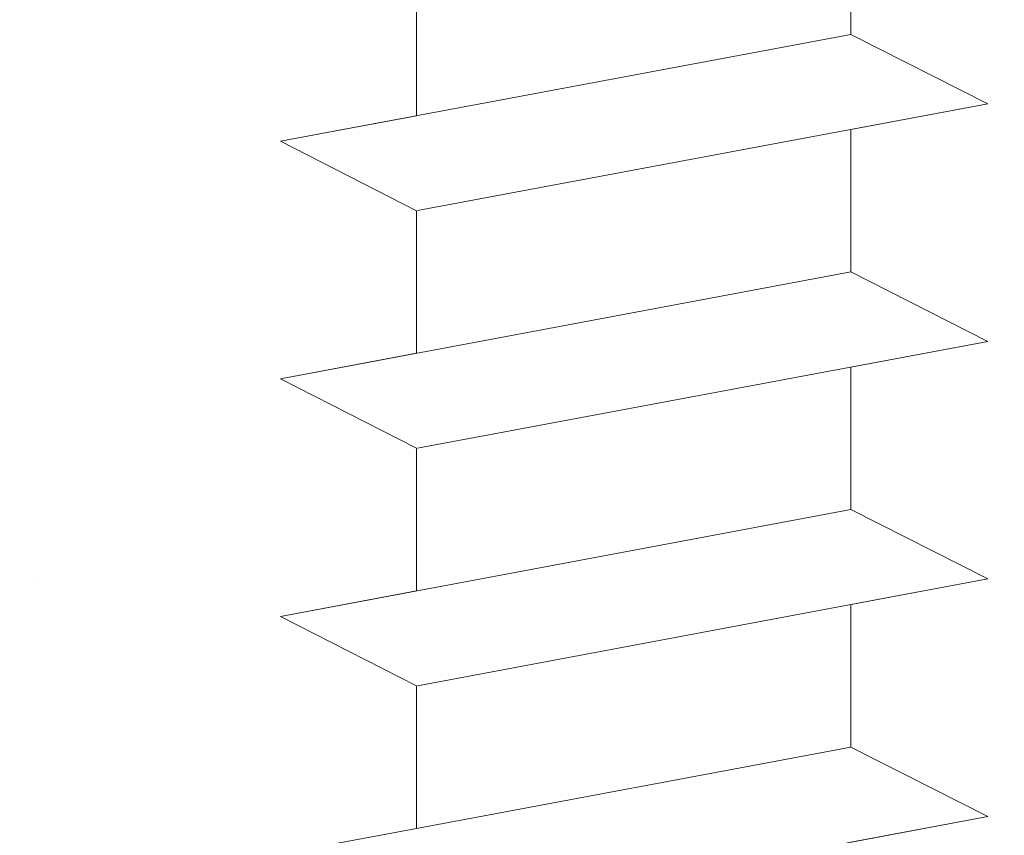
# Model space of a CAD drawing. Units: millimetres. Extents: x 17071 to 17368, y 3299 to 3516.
# Drawn here: x 17170 to 17177, y 3452 to 3458 of the extents above; entities that cross this region are included whole.
import ezdxf

# ---------------------------------------------------------------- set-up
doc = ezdxf.new("R2010")
doc.units = ezdxf.units.MM
doc.layers.get('0').update_dxf_attribs({"lineweight": 25})
for name, color, linetype, lineweight in [('Gipsp Sch', 253, 'Continuous', 5), ('Profile', 251, 'Continuous', 0), ('Profile Sch', 251, 'Continuous', 15), ('Schrafur Montageb', 253, 'Continuous', 20)]:
    doc.layers.add(name, color=color, linetype=linetype, lineweight=lineweight)

# ---------------------------------------------------------------- blocks, each defined once
blk = doc.blocks.new('Block42')
at = {"layer": 'Schrafur Montageb'}
h = blk.add_hatch(color=256, dxfattribs=at)
edge = h.paths.add_edge_path()
edge.add_line((16978.3748475158, 3404.572719560229), (16978.3748475158, 3398.549604863013))
edge.add_line((16978.3748475158, 3398.549604863013), (16980.3748475158, 3398.549604863013))
edge.add_line((16980.3748475158, 3398.549604863013), (16980.3748475158, 3404.572719560229))
edge.add_arc((16976.3748475158, 3404.572719560229), 4, 0, 89.99999999994789)
edge.add_line((16976.3748475158, 3408.572719560229), (16976.1748475158, 3408.572719560229))
edge.add_line((16976.1748475158, 3408.572719560229), (16976.1748475158, 3436.549604863013))
edge.add_line((16976.1748475158, 3436.549604863013), (16976.3748475158, 3436.549604863013))
edge.add_arc((16976.3748475158, 3440.549604863013), 4, 270, 0)
edge.add_line((16980.3748475158, 3440.549604863013), (16980.3748475158, 3446.549604863013))
edge.add_line((16980.3748475158, 3446.549604863013), (16978.3748475158, 3446.549604863013))
edge.add_line((16978.3748475158, 3446.549604863013), (16978.3748475158, 3440.549604863013))
edge.add_arc((16976.3748475158, 3440.549604863013), 2, 270, 360, ccw=False)
edge.add_line((16976.3748475158, 3438.549604863013), (16976.17484751579, 3438.549604863013))
edge.add_line((16976.17484751579, 3438.549604863013), (16976.1748475158, 3449.049604863013))
edge.add_arc((16974.17484751579, 3449.049604863013), 2.000000000001819, 0, 89.99999999979156)
edge.add_line((16974.17484751579, 3451.049604863014), (16944.97202823556, 3451.049604863224))
edge.add_arc((16944.97289244613, 3450.909607530607), 0.14, 320.05330422271663, 90.35368523739282, ccw=False)
edge.add_line((16945.08022234277, 3450.819717079009), (16943.08488184731, 3449.049604863013))
edge.add_line((16943.08488184731, 3449.049604863013), (16974.17484751579, 3449.049604863013))
edge.add_line((16974.17484751579, 3449.049604863013), (16974.17484751579, 3390.049604863014))
edge.add_line((16974.17484751579, 3390.049604863014), (16969.84828761783, 3385.325321429891))
edge.add_arc((16972.58117928332, 3383.273719820661), 3.417274647770389, 143.1041764940115, 175.4135203410137)
edge.add_line((16969.17484751579, 3383.54697777184), (16969.17484751578, 3379.161541242358))
edge.add_line((16969.17484751578, 3379.161541242358), (16971.1715091131, 3381.516934759641))
edge.add_arc((16971.26139956469, 3381.409604863009), 0.14, 359.6463147629552, 129.9466957776389, ccw=False)
edge.add_line((16971.40139689731, 3381.40874065243), (16971.40139689731, 3384.049604863014))
edge.add_line((16971.40139689731, 3384.049604863014), (16975.39544007474, 3388.44177029721))
edge.add_arc((16973.84152720126, 3390.182384692151), 2.333320314539521, 311.756505881146, 4.274665491886966e-11)
edge.add_line((16976.1748475158, 3390.182384692151), (16976.1748475158, 3406.572719560229))
edge.add_line((16976.1748475158, 3406.572719560229), (16976.3748475158, 3406.572719560229))
edge.add_arc((16976.3748475158, 3404.572719560229), 2, 360, 90, ccw=False)
edge = h.paths.add_edge_path()
edge.add_line((16969.17484751579, 3374.832990884186), (16969.17484568612, 3366.049604863013))
edge.add_line((16969.17484568612, 3366.049604863013), (16971.40139689731, 3366.049604863013))
edge.add_line((16971.40139689731, 3366.049604863013), (16971.40139689731, 3372.690469073597))
edge.add_arc((16971.26139956469, 3372.689604863018), 0.14, 230.0533042227071, 0.35368523739077773, ccw=False)
edge.add_line((16971.1715091131, 3372.582274966384), (16969.17484751579, 3374.832990884186))
edge = h.paths.add_edge_path()
edge.add_line((16936.25375665672, 3451.049604863224), (16876.17484751555, 3451.049604863224))
edge.add_line((16876.17484751555, 3451.049604863224), (16876.17484751555, 3449.049604863226))
edge.add_line((16876.17484751555, 3449.049604863013), (16938.2337034964, 3449.049604863013))
edge.add_line((16938.2337034964, 3449.049604863012), (16936.14556254951, 3450.819717079009))
edge.add_arc((16936.25289244614, 3450.909607530607), 0.14, 89.64631476267732, 219.9466957773535, ccw=False)
edge = h.paths.add_edge_path()
edge.add_line((16945.08022234277, 3450.819717079009), (16943.08488184731, 3449.049604863013))
edge.add_line((16936.14556254951, 3450.819717079009), (16938.2337034964, 3449.049604863012))
edge.add_arc((16944.97289244614, 3450.909607530607), 0.14, 320.0533042226465, 90.35368523732278)
at = {"layer": 'Profile'}
blk.add_line((16939.01384840829, 3440.250782470009), (16942.21193648399, 3440.849604863224), dxfattribs=at)
at = {"layer": 'Profile Sch'}
for p, q in [((16942.21193648399, 3447.149604863227), (16942.21193648399, 3446.099604863227)), ((16942.21193648399, 3447.149604863227), (16942.21193648399, 3446.099604863227)), ((16942.21193648399, 3447.149604863227), (16942.21193648399, 3446.099604863227)), ((16942.21193648399, 3447.149604863227), (16942.21193648399, 3446.099604863227)), ((16942.21193648399, 3447.149604863227), (16942.21193648399, 3446.099604863227)), ((16942.21193648399, 3447.149604863227), (16942.21193648399, 3446.099604863227)), ((16942.21193648399, 3447.149604863227), (16942.21193648399, 3446.099604863227)), ((16942.21193648399, 3447.149604863227), (16942.21193648399, 3446.099604863227)), ((16942.21193648399, 3447.149604863227), (16942.21193648399, 3446.099604863227)), ((16942.21193648399, 3447.149604863227), (16942.21193648399, 3446.099604863227)), ((16942.21193648399, 3447.149604863227), (16942.21193648399, 3446.099604863227)), ((16942.21193648399, 3447.149604863227), (16942.21193648399, 3446.099604863227)), ((16942.21193648399, 3447.149604863227), (16942.21193648399, 3446.099604863227)), ((16942.21193648399, 3447.149604863227), (16942.21193648399, 3446.099604863227)), ((16942.21193648399, 3447.149604863227), (16942.21193648399, 3446.099604863227)), ((16942.21193648399, 3447.149604863227), (16942.21193648399, 3446.099604863227)), ((16942.21193648399, 3447.149604863227), (16942.21193648399, 3446.099604863227)), ((16942.21193648399, 3447.149604863227), (16942.21193648399, 3446.099604863227)), ((16942.21193648399, 3447.149604863227), (16942.21193648399, 3446.099604863227)), ((16942.21193648399, 3447.149604863227), (16942.21193648399, 3446.099604863227)), ((16942.21193648399, 3447.149604863227), (16942.21193648399, 3446.099604863227)), ((16942.21193648399, 3447.149604863227), (16942.21193648399, 3446.099604863227)), ((16942.21193648399, 3447.149604863227), (16942.21193648399, 3446.099604863227)), ((16942.21193648399, 3447.149604863227), (16942.21193648399, 3446.099604863227)), ((16939.01384840829, 3446.550782470008), (16939.01384840829, 3445.500782470009)), ((16939.01384840829, 3446.550782470008), (16939.01384840829, 3445.500782470009)), ((16939.01384840829, 3446.550782470008), (16939.01384840829, 3445.500782470009)), ((16939.01384840829, 3446.550782470008), (16939.01384840829, 3445.500782470009)), ((16939.01384840829, 3446.550782470008), (16939.01384840829, 3445.500782470009)), ((16939.01384840829, 3446.550782470008), (16939.01384840829, 3445.500782470009)), ((16939.01384840829, 3446.550782470008), (16939.01384840829, 3445.500782470009)), ((16939.01384840829, 3446.550782470008), (16939.01384840829, 3445.500782470009)), ((16939.01384840829, 3446.550782470008), (16939.01384840829, 3445.500782470009)), ((16939.01384840829, 3446.550782470008), (16939.01384840829, 3445.500782470009)), ((16939.01384840829, 3446.550782470008), (16939.01384840829, 3445.500782470009)), ((16939.01384840829, 3446.550782470008), (16939.01384840829, 3445.500782470009)), ((16939.01384840829, 3446.550782470008), (16939.01384840829, 3445.500782470009)), ((16939.01384840829, 3446.550782470008), (16939.01384840829, 3445.500782470009)), ((16939.01384840829, 3446.550782470008), (16939.01384840829, 3445.500782470009)), ((16939.01384840829, 3446.550782470008), (16939.01384840829, 3445.500782470009)), ((16939.01384840829, 3446.550782470008), (16939.01384840829, 3445.500782470009)), ((16939.01384840829, 3446.550782470008), (16939.01384840829, 3445.500782470009)), ((16939.01384840829, 3446.550782470008), (16939.01384840829, 3445.500782470009)), ((16939.01384840829, 3446.550782470008), (16939.01384840829, 3445.500782470009)), ((16939.01384840829, 3446.550782470008), (16939.01384840829, 3445.500782470009)), ((16939.01384840829, 3446.550782470008), (16939.01384840829, 3445.500782470009)), ((16939.01384840829, 3446.550782470008), (16939.01384840829, 3445.500782470009)), ((16939.01384840829, 3446.550782470008), (16939.01384840829, 3445.500782470009)), ((16942.21193648399, 3446.099604863227), (16938.01193648399, 3445.313180602237)), ((16942.21193648399, 3446.099604863227), (16938.01193648399, 3445.313180602237)), ((16942.21193648399, 3446.099604863227), (16938.01193648399, 3445.313180602237)), ((16942.21193648399, 3446.099604863227), (16938.01193648399, 3445.313180602237)), ((16942.21193648399, 3446.099604863227), (16938.01193648399, 3445.313180602237)), ((16942.21193648399, 3446.099604863227), (16938.01193648399, 3445.313180602237)), ((16942.21193648399, 3446.099604863227), (16938.01193648399, 3445.313180602237)), ((16942.21193648399, 3446.099604863227), (16938.01193648399, 3445.313180602237)), ((16942.21193648399, 3446.099604863227), (16938.01193648399, 3445.313180602237)), ((16942.21193648399, 3446.099604863227), (16938.01193648399, 3445.313180602237)), ((16942.21193648399, 3446.099604863227), (16938.01193648399, 3445.313180602237)), ((16942.21193648399, 3446.099604863227), (16938.01193648399, 3445.313180602237)), ((16942.21193648399, 3446.099604863227), (16938.01193648399, 3445.313180602237)), ((16942.21193648399, 3446.099604863227), (16938.01193648399, 3445.313180602237)), ((16942.21193648399, 3446.099604863227), (16938.01193648399, 3445.313180602237)), ((16942.21193648399, 3446.099604863227), (16938.01193648399, 3445.313180602237)), ((16942.21193648399, 3446.099604863227), (16938.01193648399, 3445.313180602237)), ((16942.21193648399, 3446.099604863227), (16938.01193648399, 3445.313180602237)), ((16942.21193648399, 3446.099604863227), (16938.01193648399, 3445.313180602237)), ((16942.21193648399, 3446.099604863227), (16938.01193648399, 3445.313180602237)), ((16942.21193648399, 3446.099604863227), (16938.01193648399, 3445.313180602237)), ((16942.21193648399, 3446.099604863227), (16938.01193648399, 3445.313180602237)), ((16942.21193648399, 3446.099604863227), (16938.01193648399, 3445.313180602237)), ((16942.21193648399, 3446.099604863227), (16938.01193648399, 3445.313180602237)), ((16943.21998039954, 3445.588354908779), (16942.21193648399, 3446.099604863227)), ((16943.21998039954, 3445.588354908779), (16942.21193648399, 3446.099604863227)), ((16943.21998039954, 3445.588354908779), (16942.21193648399, 3446.099604863227)), ((16943.21998039954, 3445.588354908779), (16942.21193648399, 3446.099604863227)), ((16943.21998039954, 3445.588354908779), (16942.21193648399, 3446.099604863227)), ((16943.21998039954, 3445.588354908779), (16942.21193648399, 3446.099604863227)), ((16943.21998039954, 3445.588354908779), (16942.21193648399, 3446.099604863227)), ((16943.21998039954, 3445.588354908779), (16942.21193648399, 3446.099604863227)), ((16943.21998039954, 3445.588354908779), (16942.21193648399, 3446.099604863227)), ((16943.21998039954, 3445.588354908779), (16942.21193648399, 3446.099604863227)), ((16943.21998039954, 3445.588354908779), (16942.21193648399, 3446.099604863227)), ((16943.21998039954, 3445.588354908779), (16942.21193648399, 3446.099604863227)), ((16943.21998039954, 3445.588354908779), (16942.21193648399, 3446.099604863227)), ((16943.21998039954, 3445.588354908779), (16942.21193648399, 3446.099604863227)), ((16943.21998039954, 3445.588354908779), (16942.21193648399, 3446.099604863227)), ((16943.21998039954, 3445.588354908779), (16942.21193648399, 3446.099604863227)), ((16943.21998039954, 3445.588354908779), (16942.21193648399, 3446.099604863227)), ((16943.21998039954, 3445.588354908779), (16942.21193648399, 3446.099604863227)), ((16943.21998039954, 3445.588354908779), (16942.21193648399, 3446.099604863227)), ((16943.21998039954, 3445.588354908779), (16942.21193648399, 3446.099604863227)), ((16943.21998039954, 3445.588354908779), (16942.21193648399, 3446.099604863227)), ((16943.21998039954, 3445.588354908779), (16942.21193648399, 3446.099604863227)), ((16943.21998039954, 3445.588354908779), (16942.21193648399, 3446.099604863227)), ((16943.21998039954, 3445.588354908779), (16942.21193648399, 3446.099604863227)), ((16943.21998039954, 3445.588354908779), (16942.21193648399, 3446.099604863227)), ((16943.21998039954, 3445.588354908779), (16942.21193648399, 3446.099604863227)), ((16943.21998039954, 3445.588354908779), (16942.21193648399, 3446.099604863227)), ((16943.21998039954, 3445.588354908779), (16942.21193648399, 3446.099604863227)), ((16943.21998039954, 3445.588354908779), (16942.21193648399, 3446.099604863227)), ((16943.21998039954, 3445.588354908779), (16942.21193648399, 3446.099604863227)), ((16943.21998039954, 3445.588354908779), (16942.21193648399, 3446.099604863227)), ((16943.21998039954, 3445.588354908779), (16942.21193648399, 3446.099604863227)), ((16943.21998039954, 3445.588354908779), (16942.21193648399, 3446.099604863227)), ((16943.21998039954, 3445.588354908779), (16942.21193648399, 3446.099604863227)), ((16943.21998039954, 3445.588354908779), (16942.21193648399, 3446.099604863227)), ((16943.21998039954, 3445.588354908779), (16942.21193648399, 3446.099604863227)), ((16943.21998039954, 3445.588354908779), (16939.01998039953, 3444.801930647792)), ((16943.21998039954, 3445.588354908779), (16939.01998039953, 3444.801930647792)), ((16943.21998039954, 3445.588354908779), (16939.01998039953, 3444.801930647792)), ((16943.21998039954, 3445.588354908779), (16939.01998039953, 3444.801930647792)), ((16943.21998039954, 3445.588354908779), (16939.01998039953, 3444.801930647792)), ((16943.21998039954, 3445.588354908779), (16939.01998039953, 3444.801930647792)), ((16943.21998039954, 3445.588354908779), (16939.01998039953, 3444.801930647792)), ((16943.21998039954, 3445.588354908779), (16939.01998039953, 3444.801930647792)), ((16943.21998039954, 3445.588354908779), (16939.01998039953, 3444.801930647792)), ((16943.21998039954, 3445.588354908779), (16939.01998039953, 3444.801930647792)), ((16943.21998039954, 3445.588354908779), (16939.01998039953, 3444.801930647792)), ((16943.21998039954, 3445.588354908779), (16939.01998039953, 3444.801930647792)), ((16943.21998039954, 3445.588354908779), (16939.01998039953, 3444.801930647792)), ((16943.21998039954, 3445.588354908779), (16939.01998039953, 3444.801930647792)), ((16943.21998039954, 3445.588354908779), (16939.01998039953, 3444.801930647792)), ((16943.21998039954, 3445.588354908779), (16939.01998039953, 3444.801930647792)), ((16943.21998039954, 3445.588354908779), (16939.01998039953, 3444.801930647792)), ((16943.21998039954, 3445.588354908779), (16939.01998039953, 3444.801930647792)), ((16943.21998039954, 3445.588354908779), (16939.01998039953, 3444.801930647792)), ((16943.21998039954, 3445.588354908779), (16939.01998039953, 3444.801930647792)), ((16943.21998039954, 3445.588354908779), (16939.01998039953, 3444.801930647792)), ((16943.21998039954, 3445.588354908779), (16939.01998039953, 3444.801930647792)), ((16943.21998039954, 3445.588354908779), (16939.01998039953, 3444.801930647792)), ((16943.21998039954, 3445.588354908779), (16939.01998039953, 3444.801930647792)), ((16943.21998039954, 3445.588354908779), (16942.21193648399, 3445.399604863227)), ((16943.21998039954, 3445.588354908779), (16942.21193648399, 3445.399604863227)), ((16943.21998039954, 3445.588354908779), (16942.21193648399, 3445.399604863227)), ((16943.21998039954, 3445.588354908779), (16942.21193648399, 3445.399604863227)), ((16943.21998039954, 3445.588354908779), (16942.21193648399, 3445.399604863227)), ((16943.21998039954, 3445.588354908779), (16942.21193648399, 3445.399604863227)), ((16943.21998039954, 3445.588354908779), (16942.21193648399, 3445.399604863227)), ((16943.21998039954, 3445.588354908779), (16942.21193648399, 3445.399604863227)), ((16943.21998039954, 3445.588354908779), (16942.21193648399, 3445.399604863227)), ((16943.21998039954, 3445.588354908779), (16942.21193648399, 3445.399604863227)), ((16943.21998039954, 3445.588354908779), (16942.21193648399, 3445.399604863227)), ((16943.21998039954, 3445.588354908779), (16942.21193648399, 3445.399604863227)), ((16939.01384840829, 3445.500782470009), (16938.01193648399, 3445.313180602237)), ((16939.01384840829, 3445.500782470009), (16938.01193648399, 3445.313180602237)), ((16939.01384840829, 3445.500782470009), (16938.01193648399, 3445.313180602237)), ((16939.01384840829, 3445.500782470009), (16938.01193648399, 3445.313180602237)), ((16939.01384840829, 3445.500782470009), (16938.01193648399, 3445.313180602237)), ((16939.01384840829, 3445.500782470009), (16938.01193648399, 3445.313180602237)), ((16939.01384840829, 3445.500782470009), (16938.01193648399, 3445.313180602237)), ((16939.01384840829, 3445.500782470009), (16938.01193648399, 3445.313180602237)), ((16939.01384840829, 3445.500782470009), (16938.01193648399, 3445.313180602237)), ((16939.01384840829, 3445.500782470009), (16938.01193648399, 3445.313180602237)), ((16939.01384840829, 3445.500782470009), (16938.01193648399, 3445.313180602237)), ((16939.01384840829, 3445.500782470009), (16938.01193648399, 3445.313180602237)), ((16942.21193648399, 3445.399604863227), (16942.21193648399, 3444.349604863227)), ((16942.21193648399, 3445.399604863227), (16942.21193648399, 3444.349604863227)), ((16942.21193648399, 3445.399604863227), (16942.21193648399, 3444.349604863227)), ((16942.21193648399, 3445.399604863227), (16942.21193648399, 3444.349604863227)), ((16942.21193648399, 3445.399604863227), (16942.21193648399, 3444.349604863227)), ((16942.21193648399, 3445.399604863227), (16942.21193648399, 3444.349604863227)), ((16942.21193648399, 3445.399604863227), (16942.21193648399, 3444.349604863227)), ((16942.21193648399, 3445.399604863227), (16942.21193648399, 3444.349604863227)), ((16942.21193648399, 3445.399604863227), (16942.21193648399, 3444.349604863227)), ((16942.21193648399, 3445.399604863227), (16942.21193648399, 3444.349604863227)), ((16942.21193648399, 3445.399604863227), (16942.21193648399, 3444.349604863227)), ((16942.21193648399, 3445.399604863227), (16942.21193648399, 3444.349604863227)), ((16942.21193648399, 3445.399604863227), (16942.21193648399, 3444.349604863227)), ((16942.21193648399, 3445.399604863227), (16942.21193648399, 3444.349604863227)), ((16942.21193648399, 3445.399604863227), (16942.21193648399, 3444.349604863227)), ((16942.21193648399, 3445.399604863227), (16942.21193648399, 3444.349604863227)), ((16942.21193648399, 3445.399604863227), (16942.21193648399, 3444.349604863227)), ((16942.21193648399, 3445.399604863227), (16942.21193648399, 3444.349604863227)), ((16942.21193648399, 3445.399604863227), (16942.21193648399, 3444.349604863227)), ((16942.21193648399, 3445.399604863227), (16942.21193648399, 3444.349604863227)), ((16942.21193648399, 3445.399604863227), (16942.21193648399, 3444.349604863227)), ((16942.21193648399, 3445.399604863227), (16942.21193648399, 3444.349604863227)), ((16942.21193648399, 3445.399604863227), (16942.21193648399, 3444.349604863227)), ((16942.21193648399, 3445.399604863227), (16942.21193648399, 3444.349604863227)), ((16939.01384840829, 3444.800782470008), (16938.01193648399, 3445.313180602237)), ((16939.01384840829, 3444.800782470008), (16938.01193648399, 3445.313180602237)), ((16939.01384840829, 3444.800782470008), (16938.01193648399, 3445.313180602237)), ((16939.01384840829, 3444.800782470008), (16938.01193648399, 3445.313180602237)), ((16939.01384840829, 3444.800782470008), (16938.01193648399, 3445.313180602237)), ((16939.01384840829, 3444.800782470008), (16938.01193648399, 3445.313180602237)), ((16939.01384840829, 3444.800782470008), (16938.01193648399, 3445.313180602237)), ((16939.01384840829, 3444.800782470008), (16938.01193648399, 3445.313180602237)), ((16939.01384840829, 3444.800782470008), (16938.01193648399, 3445.313180602237)), ((16939.01384840829, 3444.800782470008), (16938.01193648399, 3445.313180602237)), ((16939.01384840829, 3444.800782470008), (16938.01193648399, 3445.313180602237)), ((16939.01384840829, 3444.800782470008), (16938.01193648399, 3445.313180602237)), ((16939.01384840829, 3444.800782470008), (16938.01193648399, 3445.313180602237)), ((16939.01384840829, 3444.800782470008), (16938.01193648399, 3445.313180602237)), ((16939.01384840829, 3444.800782470008), (16938.01193648399, 3445.313180602237)), ((16939.01384840829, 3444.800782470008), (16938.01193648399, 3445.313180602237)), ((16939.01384840829, 3444.800782470008), (16938.01193648399, 3445.313180602237)), ((16939.01384840829, 3444.800782470008), (16938.01193648399, 3445.313180602237)), ((16939.01384840829, 3444.800782470008), (16938.01193648399, 3445.313180602237)), ((16939.01384840829, 3444.800782470008), (16938.01193648399, 3445.313180602237)), ((16939.01384840829, 3444.800782470008), (16938.01193648399, 3445.313180602237)), ((16939.01384840829, 3444.800782470008), (16938.01193648399, 3445.313180602237)), ((16939.01384840829, 3444.800782470008), (16938.01193648399, 3445.313180602237)), ((16939.01384840829, 3444.800782470008), (16938.01193648399, 3445.313180602237)), ((16939.01384840829, 3444.800782470008), (16938.01193648399, 3445.313180602237)), ((16939.01384840829, 3444.800782470008), (16938.01193648399, 3445.313180602237)), ((16939.01384840829, 3444.800782470008), (16938.01193648399, 3445.313180602237)), ((16939.01384840829, 3444.800782470008), (16938.01193648399, 3445.313180602237)), ((16939.01384840829, 3444.800782470008), (16938.01193648399, 3445.313180602237)), ((16939.01384840829, 3444.800782470008), (16938.01193648399, 3445.313180602237)), ((16939.01384840829, 3444.800782470008), (16938.01193648399, 3445.313180602237)), ((16939.01384840829, 3444.800782470008), (16938.01193648399, 3445.313180602237)), ((16939.01384840829, 3444.800782470008), (16938.01193648399, 3445.313180602237)), ((16939.01384840829, 3444.800782470008), (16938.01193648399, 3445.313180602237)), ((16939.01384840829, 3444.800782470008), (16938.01193648399, 3445.313180602237)), ((16939.01384840829, 3444.800782470008), (16938.01193648399, 3445.313180602237)), ((16939.01384840829, 3444.800782470008), (16939.01384840829, 3443.750782470009)), ((16939.01384840829, 3444.800782470008), (16939.01384840829, 3443.750782470009)), ((16939.01384840829, 3444.800782470008), (16939.01384840829, 3443.750782470009)), ((16939.01384840829, 3444.800782470008), (16939.01384840829, 3443.750782470009)), ((16939.01384840829, 3444.800782470008), (16939.01384840829, 3443.750782470009)), ((16939.01384840829, 3444.800782470008), (16939.01384840829, 3443.750782470009)), ((16939.01384840829, 3444.800782470008), (16939.01384840829, 3443.750782470009)), ((16939.01384840829, 3444.800782470008), (16939.01384840829, 3443.750782470009)), ((16939.01384840829, 3444.800782470008), (16939.01384840829, 3443.750782470009)), ((16939.01384840829, 3444.800782470008), (16939.01384840829, 3443.750782470009)), ((16939.01384840829, 3444.800782470008), (16939.01384840829, 3443.750782470009)), ((16939.01384840829, 3444.800782470008), (16939.01384840829, 3443.750782470009)), ((16939.01384840829, 3444.800782470008), (16939.01384840829, 3443.750782470009)), ((16939.01384840829, 3444.800782470008), (16939.01384840829, 3443.750782470009)), ((16939.01384840829, 3444.800782470008), (16939.01384840829, 3443.750782470009)), ((16939.01384840829, 3444.800782470008), (16939.01384840829, 3443.750782470009)), ((16939.01384840829, 3444.800782470008), (16939.01384840829, 3443.750782470009)), ((16939.01384840829, 3444.800782470008), (16939.01384840829, 3443.750782470009)), ((16939.01384840829, 3444.800782470008), (16939.01384840829, 3443.750782470009)), ((16939.01384840829, 3444.800782470008), (16939.01384840829, 3443.750782470009)), ((16939.01384840829, 3444.800782470008), (16939.01384840829, 3443.750782470009)), ((16939.01384840829, 3444.800782470008), (16939.01384840829, 3443.750782470009)), ((16939.01384840829, 3444.800782470008), (16939.01384840829, 3443.750782470009)), ((16939.01384840829, 3444.800782470008), (16939.01384840829, 3443.750782470009)), ((16942.21193648399, 3444.349604863227), (16938.01193648399, 3443.563180602237)), ((16942.21193648399, 3444.349604863227), (16938.01193648399, 3443.563180602237)), ((16942.21193648399, 3444.349604863227), (16938.01193648399, 3443.563180602237)), ((16942.21193648399, 3444.349604863227), (16938.01193648399, 3443.563180602237)), ((16942.21193648399, 3444.349604863227), (16938.01193648399, 3443.563180602237)), ((16942.21193648399, 3444.349604863227), (16938.01193648399, 3443.563180602237)), ((16942.21193648399, 3444.349604863227), (16938.01193648399, 3443.563180602237)), ((16942.21193648399, 3444.349604863227), (16938.01193648399, 3443.563180602237)), ((16942.21193648399, 3444.349604863227), (16938.01193648399, 3443.563180602237)), ((16942.21193648399, 3444.349604863227), (16938.01193648399, 3443.563180602237)), ((16942.21193648399, 3444.349604863227), (16938.01193648399, 3443.563180602237)), ((16942.21193648399, 3444.349604863227), (16938.01193648399, 3443.563180602237)), ((16942.21193648399, 3444.349604863227), (16938.01193648399, 3443.563180602237)), ((16942.21193648399, 3444.349604863227), (16938.01193648399, 3443.563180602237)), ((16942.21193648399, 3444.349604863227), (16938.01193648399, 3443.563180602237)), ((16942.21193648399, 3444.349604863227), (16938.01193648399, 3443.563180602237)), ((16942.21193648399, 3444.349604863227), (16938.01193648399, 3443.563180602237)), ((16942.21193648399, 3444.349604863227), (16938.01193648399, 3443.563180602237)), ((16942.21193648399, 3444.349604863227), (16938.01193648399, 3443.563180602237)), ((16942.21193648399, 3444.349604863227), (16938.01193648399, 3443.563180602237)), ((16942.21193648399, 3444.349604863227), (16938.01193648399, 3443.563180602237)), ((16942.21193648399, 3444.349604863227), (16938.01193648399, 3443.563180602237)), ((16942.21193648399, 3444.349604863227), (16938.01193648399, 3443.563180602237)), ((16942.21193648399, 3444.349604863227), (16938.01193648399, 3443.563180602237)), ((16943.21998039954, 3443.838354908779), (16942.21193648399, 3444.349604863227)), ((16943.21998039954, 3443.838354908779), (16942.21193648399, 3444.349604863227)), ((16943.21998039954, 3443.838354908779), (16942.21193648399, 3444.349604863224)), ((16943.21998039954, 3443.838354908779), (16942.21193648399, 3444.349604863227)), ((16943.21998039954, 3443.838354908779), (16942.21193648399, 3444.349604863227)), ((16943.21998039954, 3443.838354908779), (16942.21193648399, 3444.349604863224)), ((16943.21998039954, 3443.838354908779), (16942.21193648399, 3444.349604863227)), ((16943.21998039954, 3443.838354908779), (16942.21193648399, 3444.349604863227)), ((16943.21998039954, 3443.838354908779), (16942.21193648399, 3444.349604863224)), ((16943.21998039954, 3443.838354908779), (16942.21193648399, 3444.349604863227)), ((16943.21998039954, 3443.838354908779), (16942.21193648399, 3444.349604863227)), ((16943.21998039954, 3443.838354908779), (16942.21193648399, 3444.349604863224)), ((16943.21998039954, 3443.838354908779), (16942.21193648399, 3444.349604863227)), ((16943.21998039954, 3443.838354908779), (16942.21193648399, 3444.349604863227)), ((16943.21998039954, 3443.838354908779), (16942.21193648399, 3444.349604863224)), ((16943.21998039954, 3443.838354908779), (16942.21193648399, 3444.349604863227)), ((16943.21998039954, 3443.838354908779), (16942.21193648399, 3444.349604863227)), ((16943.21998039954, 3443.838354908779), (16942.21193648399, 3444.349604863224)), ((16943.21998039954, 3443.838354908779), (16942.21193648399, 3444.349604863227)), ((16943.21998039954, 3443.838354908779), (16942.21193648399, 3444.349604863227)), ((16943.21998039954, 3443.838354908779), (16942.21193648399, 3444.349604863224)), ((16943.21998039954, 3443.838354908779), (16942.21193648399, 3444.349604863227)), ((16943.21998039954, 3443.838354908779), (16942.21193648399, 3444.349604863227)), ((16943.21998039954, 3443.838354908779), (16942.21193648399, 3444.349604863224)), ((16943.21998039954, 3443.838354908779), (16942.21193648399, 3444.349604863227)), ((16943.21998039954, 3443.838354908779), (16942.21193648399, 3444.349604863227)), ((16943.21998039954, 3443.838354908779), (16942.21193648399, 3444.349604863224)), ((16943.21998039954, 3443.838354908779), (16942.21193648399, 3444.349604863227)), ((16943.21998039954, 3443.838354908779), (16942.21193648399, 3444.349604863227)), ((16943.21998039954, 3443.838354908779), (16942.21193648399, 3444.349604863224)), ((16943.21998039954, 3443.838354908779), (16942.21193648399, 3444.349604863227)), ((16943.21998039954, 3443.838354908779), (16942.21193648399, 3444.349604863227)), ((16943.21998039954, 3443.838354908779), (16942.21193648399, 3444.349604863224)), ((16943.21998039954, 3443.838354908779), (16942.21193648399, 3444.349604863227)), ((16943.21998039954, 3443.838354908779), (16942.21193648399, 3444.349604863227)), ((16943.21998039954, 3443.838354908779), (16942.21193648399, 3444.349604863224)), ((16943.21998039954, 3443.838354908779), (16939.01998039953, 3443.051930647792)), ((16943.21998039954, 3443.838354908779), (16939.01998039953, 3443.051930647792)), ((16943.21998039954, 3443.838354908779), (16939.01998039953, 3443.051930647792)), ((16943.21998039954, 3443.838354908779), (16939.01998039953, 3443.051930647792)), ((16943.21998039954, 3443.838354908779), (16939.01998039953, 3443.051930647792)), ((16943.21998039954, 3443.838354908779), (16939.01998039953, 3443.051930647792)), ((16943.21998039954, 3443.838354908779), (16939.01998039953, 3443.051930647792)), ((16943.21998039954, 3443.838354908779), (16939.01998039953, 3443.051930647792)), ((16943.21998039954, 3443.838354908779), (16939.01998039953, 3443.051930647792)), ((16943.21998039954, 3443.838354908779), (16939.01998039953, 3443.051930647792)), ((16943.21998039954, 3443.838354908779), (16939.01998039953, 3443.051930647792)), ((16943.21998039954, 3443.838354908779), (16939.01998039953, 3443.051930647792)), ((16943.21998039954, 3443.838354908779), (16939.01998039953, 3443.051930647792)), ((16943.21998039954, 3443.838354908779), (16939.01998039953, 3443.051930647792)), ((16943.21998039954, 3443.838354908779), (16939.01998039953, 3443.051930647792)), ((16943.21998039954, 3443.838354908779), (16939.01998039953, 3443.051930647792)), ((16943.21998039954, 3443.838354908779), (16939.01998039953, 3443.051930647792)), ((16943.21998039954, 3443.838354908779), (16939.01998039953, 3443.051930647792)), ((16943.21998039954, 3443.838354908779), (16939.01998039953, 3443.051930647792)), ((16943.21998039954, 3443.838354908779), (16939.01998039953, 3443.051930647792)), ((16943.21998039954, 3443.838354908779), (16939.01998039953, 3443.051930647792)), ((16943.21998039954, 3443.838354908779), (16939.01998039953, 3443.051930647792)), ((16943.21998039954, 3443.838354908779), (16939.01998039953, 3443.051930647792)), ((16943.21998039954, 3443.838354908779), (16939.01998039953, 3443.051930647792)), ((16943.21998039954, 3443.838354908779), (16942.21193648399, 3443.649604863227)), ((16943.21998039954, 3443.838354908779), (16942.21193648399, 3443.649604863227)), ((16943.21998039954, 3443.838354908779), (16942.21193648399, 3443.649604863227)), ((16943.21998039954, 3443.838354908779), (16942.21193648399, 3443.649604863227)), ((16943.21998039954, 3443.838354908779), (16942.21193648399, 3443.649604863227)), ((16943.21998039954, 3443.838354908779), (16942.21193648399, 3443.649604863227)), ((16943.21998039954, 3443.838354908779), (16942.21193648399, 3443.649604863227)), ((16943.21998039954, 3443.838354908779), (16942.21193648399, 3443.649604863227)), ((16943.21998039954, 3443.838354908779), (16942.21193648399, 3443.649604863227)), ((16943.21998039954, 3443.838354908779), (16942.21193648399, 3443.649604863227)), ((16943.21998039954, 3443.838354908779), (16942.21193648399, 3443.649604863227)), ((16943.21998039954, 3443.838354908779), (16942.21193648399, 3443.649604863227)), ((16939.01384840829, 3443.750782470009), (16938.01193648399, 3443.563180602237)), ((16939.01384840829, 3443.750782470009), (16938.01193648399, 3443.563180602237)), ((16939.01384840829, 3443.750782470009), (16938.01193648399, 3443.563180602237)), ((16939.01384840829, 3443.750782470009), (16938.01193648399, 3443.563180602237)), ((16939.01384840829, 3443.750782470009), (16938.01193648399, 3443.563180602237)), ((16939.01384840829, 3443.750782470009), (16938.01193648399, 3443.563180602237)), ((16939.01384840829, 3443.750782470009), (16938.01193648399, 3443.563180602237)), ((16939.01384840829, 3443.750782470009), (16938.01193648399, 3443.563180602237)), ((16939.01384840829, 3443.750782470009), (16938.01193648399, 3443.563180602237)), ((16939.01384840829, 3443.750782470009), (16938.01193648399, 3443.563180602237)), ((16939.01384840829, 3443.750782470009), (16938.01193648399, 3443.563180602237)), ((16939.01384840829, 3443.750782470009), (16938.01193648399, 3443.563180602237)), ((16942.21193648399, 3443.649604863227), (16942.21193648399, 3442.599604863224)), ((16942.21193648399, 3443.649604863227), (16942.21193648399, 3442.599604863224)), ((16942.21193648399, 3443.649604863227), (16942.21193648399, 3442.599604863224)), ((16942.21193648399, 3443.649604863227), (16942.21193648399, 3442.599604863224)), ((16942.21193648399, 3443.649604863227), (16942.21193648399, 3442.599604863224)), ((16942.21193648399, 3443.649604863227), (16942.21193648399, 3442.599604863224)), ((16942.21193648399, 3443.649604863227), (16942.21193648399, 3442.599604863224)), ((16942.21193648399, 3443.649604863227), (16942.21193648399, 3442.599604863224)), ((16942.21193648399, 3443.649604863227), (16942.21193648399, 3442.599604863224)), ((16942.21193648399, 3443.649604863227), (16942.21193648399, 3442.599604863224)), ((16942.21193648399, 3443.649604863227), (16942.21193648399, 3442.599604863224)), ((16942.21193648399, 3443.649604863227), (16942.21193648399, 3442.599604863224)), ((16942.21193648399, 3443.649604863227), (16942.21193648399, 3442.599604863224)), ((16942.21193648399, 3443.649604863227), (16942.21193648399, 3442.599604863224)), ((16942.21193648399, 3443.649604863227), (16942.21193648399, 3442.599604863224)), ((16942.21193648399, 3443.649604863227), (16942.21193648399, 3442.599604863224)), ((16942.21193648399, 3443.649604863227), (16942.21193648399, 3442.599604863224)), ((16942.21193648399, 3443.649604863227), (16942.21193648399, 3442.599604863224)), ((16942.21193648399, 3443.649604863227), (16942.21193648399, 3442.599604863224)), ((16942.21193648399, 3443.649604863227), (16942.21193648399, 3442.599604863224)), ((16942.21193648399, 3443.649604863227), (16942.21193648399, 3442.599604863224)), ((16942.21193648399, 3443.649604863227), (16942.21193648399, 3442.599604863224)), ((16942.21193648399, 3443.649604863227), (16942.21193648399, 3442.599604863224)), ((16942.21193648399, 3443.649604863227), (16942.21193648399, 3442.599604863224)), ((16939.01384840829, 3443.050782470008), (16938.01193648399, 3443.563180602237)), ((16939.01384840829, 3443.050782470008), (16938.01193648399, 3443.563180602237)), ((16939.01384840829, 3443.050782470008), (16938.01193648399, 3443.563180602237)), ((16939.01384840829, 3443.050782470008), (16938.01193648399, 3443.563180602237)), ((16939.01384840829, 3443.050782470008), (16938.01193648399, 3443.563180602237)), ((16939.01384840829, 3443.050782470008), (16938.01193648399, 3443.563180602237)), ((16939.01384840829, 3443.050782470008), (16938.01193648399, 3443.563180602237)), ((16939.01384840829, 3443.050782470008), (16938.01193648399, 3443.563180602237)), ((16939.01384840829, 3443.050782470008), (16938.01193648399, 3443.563180602237)), ((16939.01384840829, 3443.050782470008), (16938.01193648399, 3443.563180602237)), ((16939.01384840829, 3443.050782470008), (16938.01193648399, 3443.563180602237)), ((16939.01384840829, 3443.050782470008), (16938.01193648399, 3443.563180602237)), ((16939.01384840829, 3443.050782470008), (16938.01193648399, 3443.563180602237)), ((16939.01384840829, 3443.050782470008), (16938.01193648399, 3443.563180602237)), ((16939.01384840829, 3443.050782470008), (16938.01193648399, 3443.563180602237)), ((16939.01384840829, 3443.050782470008), (16938.01193648399, 3443.563180602237)), ((16939.01384840829, 3443.050782470008), (16938.01193648399, 3443.563180602237)), ((16939.01384840829, 3443.050782470008), (16938.01193648399, 3443.563180602237)), ((16939.01384840829, 3443.050782470008), (16938.01193648399, 3443.563180602237)), ((16939.01384840829, 3443.050782470008), (16938.01193648399, 3443.563180602237)), ((16939.01384840829, 3443.050782470008), (16938.01193648399, 3443.563180602237)), ((16939.01384840829, 3443.050782470008), (16938.01193648399, 3443.563180602237)), ((16939.01384840829, 3443.050782470008), (16938.01193648399, 3443.563180602237)), ((16939.01384840829, 3443.050782470008), (16938.01193648399, 3443.563180602237)), ((16939.01384840829, 3443.050782470008), (16938.01193648399, 3443.563180602237)), ((16939.01384840829, 3443.050782470008), (16938.01193648399, 3443.563180602237)), ((16939.01384840829, 3443.050782470008), (16938.01193648399, 3443.563180602237)), ((16939.01384840829, 3443.050782470008), (16938.01193648399, 3443.563180602237)), ((16939.01384840829, 3443.050782470008), (16938.01193648399, 3443.563180602237)), ((16939.01384840829, 3443.050782470008), (16938.01193648399, 3443.563180602237)), ((16939.01384840829, 3443.050782470008), (16938.01193648399, 3443.563180602237)), ((16939.01384840829, 3443.050782470008), (16938.01193648399, 3443.563180602237)), ((16939.01384840829, 3443.050782470008), (16938.01193648399, 3443.563180602237)), ((16939.01384840829, 3443.050782470008), (16938.01193648399, 3443.563180602237)), ((16939.01384840829, 3443.050782470008), (16938.01193648399, 3443.563180602237)), ((16939.01384840829, 3443.050782470008), (16938.01193648399, 3443.563180602237)), ((16939.01384840829, 3443.050782470008), (16939.01384840829, 3442.000782470009)), ((16939.01384840829, 3443.050782470008), (16939.01384840829, 3442.000782470009)), ((16939.01384840829, 3443.050782470008), (16939.01384840829, 3442.000782470009)), ((16939.01384840829, 3443.050782470008), (16939.01384840829, 3442.000782470009)), ((16939.01384840829, 3443.050782470008), (16939.01384840829, 3442.000782470009)), ((16939.01384840829, 3443.050782470008), (16939.01384840829, 3442.000782470009)), ((16939.01384840829, 3443.050782470008), (16939.01384840829, 3442.000782470009)), ((16939.01384840829, 3443.050782470008), (16939.01384840829, 3442.000782470009)), ((16939.01384840829, 3443.050782470008), (16939.01384840829, 3442.000782470009)), ((16939.01384840829, 3443.050782470008), (16939.01384840829, 3442.000782470009)), ((16939.01384840829, 3443.050782470008), (16939.01384840829, 3442.000782470009)), ((16939.01384840829, 3443.050782470008), (16939.01384840829, 3442.000782470009)), ((16939.01384840829, 3443.050782470008), (16939.01384840829, 3442.000782470009)), ((16939.01384840829, 3443.050782470008), (16939.01384840829, 3442.000782470009)), ((16939.01384840829, 3443.050782470008), (16939.01384840829, 3442.000782470009)), ((16939.01384840829, 3443.050782470008), (16939.01384840829, 3442.000782470009)), ((16939.01384840829, 3443.050782470008), (16939.01384840829, 3442.000782470009)), ((16939.01384840829, 3443.050782470008), (16939.01384840829, 3442.000782470009)), ((16939.01384840829, 3443.050782470008), (16939.01384840829, 3442.000782470009)), ((16939.01384840829, 3443.050782470008), (16939.01384840829, 3442.000782470009)), ((16939.01384840829, 3443.050782470008), (16939.01384840829, 3442.000782470009)), ((16939.01384840829, 3443.050782470008), (16939.01384840829, 3442.000782470009)), ((16939.01384840829, 3443.050782470008), (16939.01384840829, 3442.000782470009)), ((16939.01384840829, 3443.050782470008), (16939.01384840829, 3442.000782470009)), ((16942.21193648399, 3442.599604863227), (16938.01193648399, 3441.813180602237)), ((16942.21193648399, 3442.599604863227), (16938.01193648399, 3441.813180602237)), ((16942.21193648399, 3442.599604863227), (16938.01193648399, 3441.813180602237)), ((16942.21193648399, 3442.599604863227), (16938.01193648399, 3441.813180602237)), ((16942.21193648399, 3442.599604863227), (16938.01193648399, 3441.813180602237)), ((16942.21193648399, 3442.599604863227), (16938.01193648399, 3441.813180602237)), ((16942.21193648399, 3442.599604863227), (16938.01193648399, 3441.813180602237)), ((16942.21193648399, 3442.599604863227), (16938.01193648399, 3441.813180602237)), ((16942.21193648399, 3442.599604863227), (16938.01193648399, 3441.813180602237)), ((16942.21193648399, 3442.599604863227), (16938.01193648399, 3441.813180602237)), ((16942.21193648399, 3442.599604863227), (16938.01193648399, 3441.813180602237)), ((16942.21193648399, 3442.599604863227), (16938.01193648399, 3441.813180602237)), ((16942.21193648399, 3442.599604863227), (16938.01193648399, 3441.813180602237)), ((16942.21193648399, 3442.599604863227), (16938.01193648399, 3441.813180602237)), ((16942.21193648399, 3442.599604863227), (16938.01193648399, 3441.813180602237)), ((16942.21193648399, 3442.599604863227), (16938.01193648399, 3441.813180602237)), ((16942.21193648399, 3442.599604863227), (16938.01193648399, 3441.813180602237)), ((16942.21193648399, 3442.599604863227), (16938.01193648399, 3441.813180602237)), ((16942.21193648399, 3442.599604863227), (16938.01193648399, 3441.813180602237)), ((16942.21193648399, 3442.599604863227), (16938.01193648399, 3441.813180602237)), ((16942.21193648399, 3442.599604863227), (16938.01193648399, 3441.813180602237)), ((16942.21193648399, 3442.599604863227), (16938.01193648399, 3441.813180602237)), ((16942.21193648399, 3442.599604863227), (16938.01193648399, 3441.813180602237)), ((16942.21193648399, 3442.599604863227), (16938.01193648399, 3441.813180602237)), ((16943.21998039954, 3442.088354908779), (16942.21193648399, 3442.599604863224)), ((16943.21998039954, 3442.088354908779), (16942.21193648399, 3442.599604863224)), ((16943.21998039954, 3442.088354908779), (16942.21193648399, 3442.599604863224)), ((16943.21998039954, 3442.088354908779), (16942.21193648399, 3442.599604863224)), ((16943.21998039954, 3442.088354908779), (16942.21193648399, 3442.599604863224)), ((16943.21998039954, 3442.088354908779), (16942.21193648399, 3442.599604863224)), ((16943.21998039954, 3442.088354908779), (16942.21193648399, 3442.599604863224)), ((16943.21998039954, 3442.088354908779), (16942.21193648399, 3442.599604863224)), ((16943.21998039954, 3442.088354908779), (16942.21193648399, 3442.599604863224)), ((16943.21998039954, 3442.088354908779), (16942.21193648399, 3442.599604863224)), ((16943.21998039954, 3442.088354908779), (16942.21193648399, 3442.599604863224)), ((16943.21998039954, 3442.088354908779), (16942.21193648399, 3442.599604863224)), ((16943.21998039954, 3442.088354908779), (16942.21193648399, 3442.599604863224)), ((16943.21998039954, 3442.088354908779), (16942.21193648399, 3442.599604863224)), ((16943.21998039954, 3442.088354908779), (16942.21193648399, 3442.599604863224)), ((16943.21998039954, 3442.088354908779), (16942.21193648399, 3442.599604863224)), ((16943.21998039954, 3442.088354908779), (16942.21193648399, 3442.599604863224)), ((16943.21998039954, 3442.088354908779), (16942.21193648399, 3442.599604863224)), ((16943.21998039954, 3442.088354908779), (16942.21193648399, 3442.599604863224)), ((16943.21998039954, 3442.088354908779), (16942.21193648399, 3442.599604863224)), ((16943.21998039954, 3442.088354908779), (16942.21193648399, 3442.599604863224)), ((16943.21998039954, 3442.088354908779), (16942.21193648399, 3442.599604863224)), ((16943.21998039954, 3442.088354908779), (16942.21193648399, 3442.599604863224)), ((16943.21998039954, 3442.088354908779), (16942.21193648399, 3442.599604863224)), ((16943.21998039954, 3442.088354908779), (16942.21193648399, 3442.599604863224)), ((16943.21998039954, 3442.088354908779), (16942.21193648399, 3442.599604863224)), ((16943.21998039954, 3442.088354908779), (16942.21193648399, 3442.599604863224)), ((16943.21998039954, 3442.088354908779), (16942.21193648399, 3442.599604863224)), ((16943.21998039954, 3442.088354908779), (16942.21193648399, 3442.599604863224)), ((16943.21998039954, 3442.088354908779), (16942.21193648399, 3442.599604863224)), ((16943.21998039954, 3442.088354908779), (16942.21193648399, 3442.599604863224)), ((16943.21998039954, 3442.088354908779), (16942.21193648399, 3442.599604863224)), ((16943.21998039954, 3442.088354908779), (16942.21193648399, 3442.599604863224)), ((16943.21998039954, 3442.088354908779), (16942.21193648399, 3442.599604863224)), ((16943.21998039954, 3442.088354908779), (16942.21193648399, 3442.599604863224)), ((16943.21998039954, 3442.088354908779), (16942.21193648399, 3442.599604863224)), ((16943.21998039954, 3442.088354908779), (16939.01998039953, 3441.301930647792)), ((16943.21998039954, 3442.088354908779), (16939.01998039953, 3441.301930647792)), ((16943.21998039954, 3442.088354908779), (16939.01998039953, 3441.301930647792)), ((16943.21998039954, 3442.088354908779), (16939.01998039953, 3441.301930647792)), ((16943.21998039954, 3442.088354908779), (16939.01998039953, 3441.301930647792)), ((16943.21998039954, 3442.088354908779), (16939.01998039953, 3441.301930647792)), ((16943.21998039954, 3442.088354908779), (16939.01998039953, 3441.301930647792)), ((16943.21998039954, 3442.088354908779), (16939.01998039953, 3441.301930647792)), ((16943.21998039954, 3442.088354908779), (16939.01998039953, 3441.301930647792)), ((16943.21998039954, 3442.088354908779), (16939.01998039953, 3441.301930647792)), ((16943.21998039954, 3442.088354908779), (16939.01998039953, 3441.301930647792)), ((16943.21998039954, 3442.088354908779), (16939.01998039953, 3441.301930647792)), ((16943.21998039954, 3442.088354908779), (16939.01998039953, 3441.301930647792)), ((16943.21998039954, 3442.088354908779), (16939.01998039953, 3441.301930647792)), ((16943.21998039954, 3442.088354908779), (16939.01998039953, 3441.301930647792)), ((16943.21998039954, 3442.088354908779), (16939.01998039953, 3441.301930647792)), ((16943.21998039954, 3442.088354908779), (16939.01998039953, 3441.301930647792)), ((16943.21998039954, 3442.088354908779), (16939.01998039953, 3441.301930647792)), ((16943.21998039954, 3442.088354908779), (16939.01998039953, 3441.301930647792)), ((16943.21998039954, 3442.088354908779), (16939.01998039953, 3441.301930647792)), ((16943.21998039954, 3442.088354908779), (16939.01998039953, 3441.301930647792)), ((16943.21998039954, 3442.088354908779), (16939.01998039953, 3441.301930647792)), ((16943.21998039954, 3442.088354908779), (16939.01998039953, 3441.301930647792)), ((16943.21998039954, 3442.088354908779), (16939.01998039953, 3441.301930647792)), ((16943.21998039954, 3442.088354908779), (16942.21193648399, 3441.899604863223)), ((16943.21998039954, 3442.088354908779), (16942.21193648399, 3441.899604863223)), ((16943.21998039954, 3442.088354908779), (16942.21193648399, 3441.899604863223)), ((16943.21998039954, 3442.088354908779), (16942.21193648399, 3441.899604863223)), ((16943.21998039954, 3442.088354908779), (16942.21193648399, 3441.899604863223)), ((16943.21998039954, 3442.088354908779), (16942.21193648399, 3441.899604863223)), ((16943.21998039954, 3442.088354908779), (16942.21193648399, 3441.899604863223)), ((16943.21998039954, 3442.088354908779), (16942.21193648399, 3441.899604863223)), ((16943.21998039954, 3442.088354908779), (16942.21193648399, 3441.899604863223)), ((16943.21998039954, 3442.088354908779), (16942.21193648399, 3441.899604863223)), ((16943.21998039954, 3442.088354908779), (16942.21193648399, 3441.899604863223)), ((16943.21998039954, 3442.088354908779), (16942.21193648399, 3441.899604863223)), ((16939.01384840829, 3442.000782470009), (16938.01193648399, 3441.813180602237)), ((16939.01384840829, 3442.000782470009), (16938.01193648399, 3441.813180602237)), ((16939.01384840829, 3442.000782470009), (16938.01193648399, 3441.813180602237)), ((16939.01384840829, 3442.000782470009), (16938.01193648399, 3441.813180602237)), ((16939.01384840829, 3442.000782470009), (16938.01193648399, 3441.813180602237)), ((16939.01384840829, 3442.000782470009), (16938.01193648399, 3441.813180602237)), ((16939.01384840829, 3442.000782470009), (16938.01193648399, 3441.813180602237)), ((16939.01384840829, 3442.000782470009), (16938.01193648399, 3441.813180602237)), ((16939.01384840829, 3442.000782470009), (16938.01193648399, 3441.813180602237)), ((16939.01384840829, 3442.000782470009), (16938.01193648399, 3441.813180602237)), ((16939.01384840829, 3442.000782470009), (16938.01193648399, 3441.813180602237)), ((16939.01384840829, 3442.000782470009), (16938.01193648399, 3441.813180602237)), ((16942.21193648399, 3441.899604863223), (16942.21193648399, 3440.849604863224)), ((16942.21193648399, 3441.899604863223), (16942.21193648399, 3440.849604863224)), ((16942.21193648399, 3441.899604863223), (16942.21193648399, 3440.849604863224)), ((16942.21193648399, 3441.899604863223), (16942.21193648399, 3440.849604863224)), ((16942.21193648399, 3441.899604863223), (16942.21193648399, 3440.849604863224)), ((16942.21193648399, 3441.899604863223), (16942.21193648399, 3440.849604863224)), ((16942.21193648399, 3441.899604863223), (16942.21193648399, 3440.849604863224)), ((16942.21193648399, 3441.899604863223), (16942.21193648399, 3440.849604863224)), ((16942.21193648399, 3441.899604863223), (16942.21193648399, 3440.849604863224)), ((16942.21193648399, 3441.899604863223), (16942.21193648399, 3440.849604863224)), ((16942.21193648399, 3441.899604863223), (16942.21193648399, 3440.849604863224)), ((16942.21193648399, 3441.899604863223), (16942.21193648399, 3440.849604863224)), ((16942.21193648399, 3441.899604863223), (16942.21193648399, 3440.849604863224)), ((16942.21193648399, 3441.899604863223), (16942.21193648399, 3440.849604863224)), ((16942.21193648399, 3441.899604863223), (16942.21193648399, 3440.849604863224)), ((16942.21193648399, 3441.899604863223), (16942.21193648399, 3440.849604863224)), ((16942.21193648399, 3441.899604863223), (16942.21193648399, 3440.849604863224)), ((16942.21193648399, 3441.899604863223), (16942.21193648399, 3440.849604863224)), ((16942.21193648399, 3441.899604863223), (16942.21193648399, 3440.849604863224)), ((16942.21193648399, 3441.899604863223), (16942.21193648399, 3440.849604863224)), ((16942.21193648399, 3441.899604863223), (16942.21193648399, 3440.849604863224)), ((16942.21193648399, 3441.899604863223), (16942.21193648399, 3440.849604863224)), ((16942.21193648399, 3441.899604863223), (16942.21193648399, 3440.849604863224)), ((16942.21193648399, 3441.899604863223), (16942.21193648399, 3440.849604863224)), ((16939.01384840829, 3441.300782470008), (16938.01193648399, 3441.813180602237)), ((16939.01384840829, 3441.300782470008), (16938.01193648399, 3441.813180602237)), ((16939.01384840829, 3441.300782470008), (16938.01193648399, 3441.813180602237)), ((16939.01384840829, 3441.300782470008), (16938.01193648399, 3441.813180602237)), ((16939.01384840829, 3441.300782470008), (16938.01193648399, 3441.813180602237)), ((16939.01384840829, 3441.300782470008), (16938.01193648399, 3441.813180602237)), ((16939.01384840829, 3441.300782470008), (16938.01193648399, 3441.813180602237)), ((16939.01384840829, 3441.300782470008), (16938.01193648399, 3441.813180602237)), ((16939.01384840829, 3441.300782470008), (16938.01193648399, 3441.813180602237)), ((16939.01384840829, 3441.300782470008), (16938.01193648399, 3441.813180602237)), ((16939.01384840829, 3441.300782470008), (16938.01193648399, 3441.813180602237)), ((16939.01384840829, 3441.300782470008), (16938.01193648399, 3441.813180602237)), ((16939.01384840829, 3441.300782470008), (16938.01193648399, 3441.813180602237)), ((16939.01384840829, 3441.300782470008), (16938.01193648399, 3441.813180602237)), ((16939.01384840829, 3441.300782470008), (16938.01193648399, 3441.813180602237)), ((16939.01384840829, 3441.300782470008), (16938.01193648399, 3441.813180602237)), ((16939.01384840829, 3441.300782470008), (16938.01193648399, 3441.813180602237)), ((16939.01384840829, 3441.300782470008), (16938.01193648399, 3441.813180602237)), ((16939.01384840829, 3441.300782470008), (16938.01193648399, 3441.813180602237)), ((16939.01384840829, 3441.300782470008), (16938.01193648399, 3441.813180602237)), ((16939.01384840829, 3441.300782470008), (16938.01193648399, 3441.813180602237)), ((16939.01384840829, 3441.300782470008), (16938.01193648399, 3441.813180602237)), ((16939.01384840829, 3441.300782470008), (16938.01193648399, 3441.813180602237)), ((16939.01384840829, 3441.300782470008), (16938.01193648399, 3441.813180602237)), ((16939.01384840829, 3441.300782470008), (16938.01193648399, 3441.813180602237)), ((16939.01384840829, 3441.300782470008), (16938.01193648399, 3441.813180602237)), ((16939.01384840829, 3441.300782470008), (16938.01193648399, 3441.813180602237)), ((16939.01384840829, 3441.300782470008), (16938.01193648399, 3441.813180602237)), ((16939.01384840829, 3441.300782470008), (16938.01193648399, 3441.813180602237)), ((16939.01384840829, 3441.300782470008), (16938.01193648399, 3441.813180602237)), ((16939.01384840829, 3441.300782470008), (16938.01193648399, 3441.813180602237)), ((16939.01384840829, 3441.300782470008), (16938.01193648399, 3441.813180602237)), ((16939.01384840829, 3441.300782470008), (16938.01193648399, 3441.813180602237)), ((16939.01384840829, 3441.300782470008), (16938.01193648399, 3441.813180602237)), ((16939.01384840829, 3441.300782470008), (16938.01193648399, 3441.813180602237)), ((16939.01384840829, 3441.300782470008), (16938.01193648399, 3441.813180602237)), ((16939.01384840829, 3441.300782470008), (16939.01384840829, 3440.250782470009)), ((16939.01384840829, 3441.300782470008), (16939.01384840829, 3440.250782470009)), ((16939.01384840829, 3441.300782470008), (16939.01384840829, 3440.250782470009)), ((16939.01384840829, 3441.300782470008), (16939.01384840829, 3440.250782470009)), ((16939.01384840829, 3441.300782470008), (16939.01384840829, 3440.250782470009)), ((16939.01384840829, 3441.300782470008), (16939.01384840829, 3440.250782470009)), ((16939.01384840829, 3441.300782470008), (16939.01384840829, 3440.250782470009)), ((16939.01384840829, 3441.300782470008), (16939.01384840829, 3440.250782470009)), ((16939.01384840829, 3441.300782470008), (16939.01384840829, 3440.250782470009)), ((16939.01384840829, 3441.300782470008), (16939.01384840829, 3440.250782470009)), ((16939.01384840829, 3441.300782470008), (16939.01384840829, 3440.250782470009)), ((16939.01384840829, 3441.300782470008), (16939.01384840829, 3440.250782470009)), ((16939.01384840829, 3441.300782470008), (16939.01384840829, 3440.250782470009)), ((16939.01384840829, 3441.300782470008), (16939.01384840829, 3440.250782470009)), ((16939.01384840829, 3441.300782470008), (16939.01384840829, 3440.250782470009)), ((16943.21998039954, 3440.338354908779), (16942.21193648399, 3440.849604863227)), ((16943.21998039954, 3440.338354908779), (16942.21193648399, 3440.849604863227)), ((16943.21998039954, 3440.338354908779), (16942.21193648399, 3440.849604863227)), ((16943.21998039954, 3440.338354908779), (16942.21193648399, 3440.849604863227)), ((16943.21998039954, 3440.338354908779), (16942.21193648399, 3440.849604863227)), ((16943.21998039954, 3440.338354908779), (16942.21193648399, 3440.849604863227)), ((16943.21998039954, 3440.338354908779), (16942.21193648399, 3440.849604863227)), ((16943.21998039954, 3440.338354908779), (16942.21193648399, 3440.849604863227)), ((16943.21998039954, 3440.338354908779), (16942.21193648399, 3440.849604863227)), ((16943.21998039954, 3440.338354908779), (16942.21193648399, 3440.849604863227)), ((16943.21998039954, 3440.338354908779), (16942.21193648399, 3440.849604863227)), ((16943.21998039954, 3440.338354908779), (16942.21193648399, 3440.849604863227)), ((16943.21998039954, 3440.338354908779), (16942.21193648399, 3440.849604863227)), ((16943.21998039954, 3440.338354908779), (16942.21193648399, 3440.849604863227)), ((16943.21998039954, 3440.338354908779), (16942.21193648399, 3440.849604863227)), ((16943.21998039954, 3440.338354908779), (16942.21193648399, 3440.849604863227)), ((16943.21998039954, 3440.338354908779), (16942.21193648399, 3440.849604863227)), ((16943.21998039954, 3440.338354908779), (16942.21193648399, 3440.849604863227)), ((16943.21998039954, 3440.338354908779), (16942.21193648399, 3440.849604863227)), ((16943.21998039954, 3440.338354908779), (16942.21193648399, 3440.849604863227)), ((16943.21998039954, 3440.338354908779), (16942.21193648399, 3440.849604863227)), ((16943.21998039954, 3440.338354908779), (16942.21193648399, 3440.849604863227)), ((16943.21998039954, 3440.338354908779), (16942.21193648399, 3440.849604863227)), ((16943.21998039954, 3440.338354908779), (16942.21193648399, 3440.849604863227)), ((16943.21998039954, 3440.338354908779), (16939.01998039953, 3439.551930647792)), ((16943.21998039954, 3440.338354908779), (16939.01998039953, 3439.551930647792)), ((16943.21998039954, 3440.338354908779), (16939.01998039953, 3439.551930647792)), ((16943.21998039954, 3440.338354908779), (16939.01998039953, 3439.551930647792)), ((16943.21998039954, 3440.338354908779), (16939.01998039953, 3439.551930647792)), ((16943.21998039954, 3440.338354908779), (16939.01998039953, 3439.551930647792)), ((16943.21998039954, 3440.338354908779), (16939.01998039953, 3439.551930647792)), ((16943.21998039954, 3440.338354908779), (16939.01998039953, 3439.551930647792)), ((16943.21998039954, 3440.338354908779), (16939.01998039953, 3439.551930647792)), ((16943.21998039954, 3440.338354908779), (16939.01998039953, 3439.551930647792)), ((16943.21998039954, 3440.338354908779), (16939.01998039953, 3439.551930647792)), ((16943.21998039954, 3440.338354908779), (16939.01998039953, 3439.551930647792)), ((16943.21998039954, 3440.338354908779), (16942.21193648399, 3440.149604863227)), ((16943.21998039954, 3440.338354908779), (16942.21193648399, 3440.149604863227)), ((16943.21998039954, 3440.338354908779), (16942.21193648399, 3440.149604863227)), ((16943.21998039954, 3440.338354908779), (16942.21193648399, 3440.149604863227)), ((16943.21998039954, 3440.338354908779), (16942.21193648399, 3440.149604863227)), ((16943.21998039954, 3440.338354908779), (16942.21193648399, 3440.149604863227)), ((16943.21998039954, 3440.338354908779), (16942.21193648399, 3440.149604863227)), ((16943.21998039954, 3440.338354908779), (16942.21193648399, 3440.149604863227)), ((16943.21998039954, 3440.338354908779), (16942.21193648399, 3440.149604863227)), ((16943.21998039954, 3440.338354908779), (16942.21193648399, 3440.149604863227)), ((16943.21998039954, 3440.338354908779), (16942.21193648399, 3440.149604863227)), ((16943.21998039954, 3440.338354908779), (16942.21193648399, 3440.149604863227)), ((16939.01384840829, 3440.250782470009), (16938.01193648399, 3440.063180602237)), ((16939.01384840829, 3440.250782470009), (16938.01193648399, 3440.063180602237)), ((16939.01384840829, 3440.250782470009), (16938.01193648399, 3440.063180602237)), ((16939.01384840829, 3440.250782470009), (16938.01193648399, 3440.063180602237)), ((16939.01384840829, 3440.250782470009), (16938.01193648399, 3440.063180602237)), ((16939.01384840829, 3440.250782470009), (16938.01193648399, 3440.063180602237)), ((16939.01384840829, 3440.250782470009), (16938.01193648399, 3440.063180602237)), ((16939.01384840829, 3440.250782470009), (16938.01193648399, 3440.063180602237)), ((16939.01384840829, 3440.250782470009), (16938.01193648399, 3440.063180602237)), ((16939.01384840829, 3440.250782470009), (16938.01193648399, 3440.063180602237)), ((16939.01384840829, 3440.250782470009), (16938.01193648399, 3440.063180602237)), ((16939.01384840829, 3440.250782470009), (16938.01193648399, 3440.063180602237))]:
    blk.add_line(p, q, dxfattribs=at)

msp = doc.modelspace()

# ---------------------------------------------------------------- linework, layer by layer
at = {"layer": 'Gipsp Sch'}
msp.add_line((17169.63667627816, 3454.129349133799), (17169.63667627816, 3454.129349133799), dxfattribs=at)

# ---------------------------------------------------------------- block references
msp.add_blockref('Block42', (233.4329345158367, 12.03065843789454))

doc.saveas('drawing.dxf')
